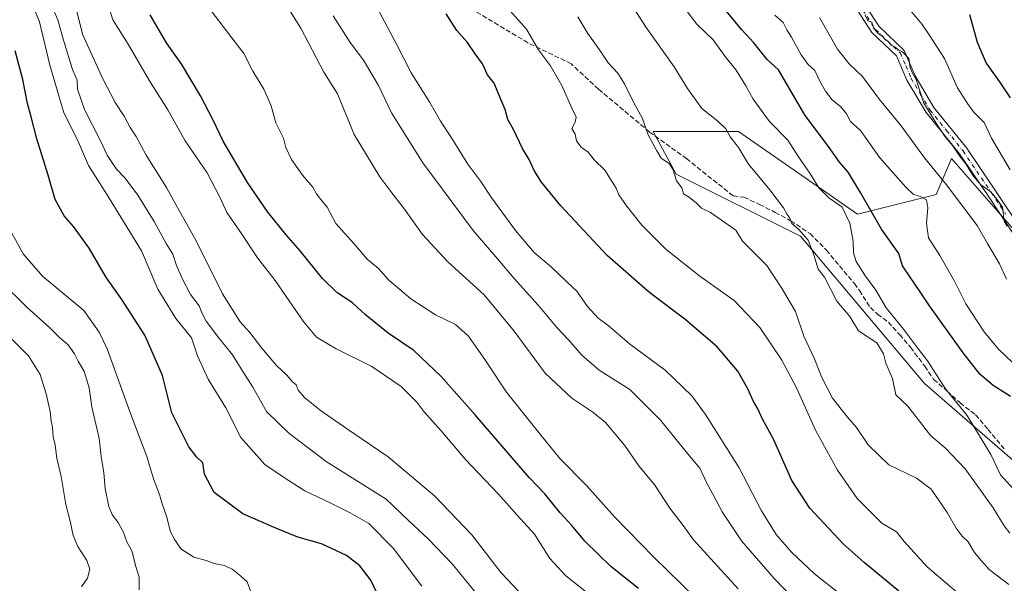
# Model space of a CAD drawing. Units: metres. Extents: x 576877 to 580333, y 4717291 to 4719643.
# Drawn here: x 577345 to 577677, y 4718680 to 4718870 of the extents above; entities that cross this region are included whole.
import ezdxf

# ---------------------------------------------------------------- set-up
doc = ezdxf.new("R2010")
doc.units = ezdxf.units.M
doc.header["$MEASUREMENT"] = 0
doc.linetypes.add('DGN Style 3', pattern=[2.307223, 1.648017, -0.659207])
doc.linetypes.add('DGN Style 4', pattern=[2.638475, 1.318413, -0.659207, 0.001648, -0.659207])
for name, color, linetype, lineweight in [('Arbolado forestal CxS', 92, 'Continuous', 0), ('Camino Cxs', 7, 'Continuous', 0), ('Camino eje', 30, 'DGN Style 4', 13), ('Curva de nivel maestra', 30, 'Continuous', 30), ('Curva de nivel normal', 30, 'Continuous', 0), ('Senda', 7, 'DGN Style 3', 0)]:
    doc.layers.add(name, color=color, linetype=linetype, lineweight=lineweight)

msp = doc.modelspace()

# ---------------------------------------------------------------- linework, layer by layer
at = {"layer": 'Arbolado forestal CxS', "color": 92, "linetype": 'Continuous', "lineweight": 0}
for points in [[(577686.3401, 4718791.9601, 735.0109), (577658.9411, 4718823.2745, 736.8408), (577653.6823, 4718811.1633, 742.6183), (577627.3167, 4718804.5723, 753.2739), (577587.1783, 4718832.4075, 759.098), (577558.4733, 4718832.4079, 764.8584), (577566.3021, 4718818.0559, 764.8731), (577608.0545, 4718797.1801, 760.1861), (577649.8063, 4718747.6003, 756.8506), (577729.3213, 4718678.6115, 749.6612)], [(577729.3213, 4718678.6115, 749.6612), (577649.8063, 4718747.6003, 756.8506), (577608.0545, 4718797.1801, 760.1861), (577566.3021, 4718818.0559, 764.8731), (577558.4733, 4718832.4079, 764.8584), (577587.1783, 4718832.4075, 759.098), (577627.3167, 4718804.5723, 753.2739), (577653.6823, 4718811.1633, 742.6183), (577658.9411, 4718823.2745, 736.8408), (577686.3401, 4718791.9601, 735.0109)], [(577686.3401, 4718791.9601, 735.0109), (577658.9411, 4718823.2745, 736.8408), (577653.6823, 4718811.1633, 742.6183), (577627.3167, 4718804.5723, 753.2739), (577587.1783, 4718832.4075, 759.098), (577558.4733, 4718832.4079, 764.8584), (577566.3021, 4718818.0559, 764.8731), (577608.0545, 4718797.1801, 760.1861), (577649.8063, 4718747.6003, 756.8506), (577729.3213, 4718678.6115, 749.6612)], [(577686.3401, 4718791.9601, 735.0109), (577658.9411, 4718823.2745, 736.8408), (577653.6823, 4718811.1633, 742.6183), (577627.3167, 4718804.5723, 753.2739), (577587.1783, 4718832.4075, 759.098), (577558.4733, 4718832.4079, 764.8584), (577566.3021, 4718818.0559, 764.8731), (577608.0545, 4718797.1801, 760.1861), (577649.8063, 4718747.6003, 756.8506), (577729.3213, 4718678.6115, 749.6612)]]:
    msp.add_polyline3d(points, dxfattribs=at)
at = {"layer": 'Camino Cxs', "color": 7, "linetype": 'Continuous', "lineweight": 0}
for points in [[(577680.6801, 4718796.4901, 738.1602), (577670.9701, 4718811.0801, 736.9937), (577661.5501, 4718824.9401, 738.0633), (577650.3801, 4718838.7801, 741.231), (577643.8901, 4718849.7301, 742.1351), (577640.4101, 4718857.9301, 738.4821), (577632.1401, 4718865.7101, 741.0381), (577623.1901, 4718879.4901, 742.3426)], [(577680.6801, 4718796.4901, 738.1602), (577670.9701, 4718811.0801, 736.9937), (577661.5501, 4718824.9401, 738.0633), (577650.3801, 4718838.7801, 741.231), (577643.8901, 4718849.7301, 742.1351), (577640.4101, 4718857.9301, 738.4821), (577632.1401, 4718865.7101, 741.0381), (577623.1901, 4718879.4901, 742.3426)], [(577625.8201, 4718881.0701, 740.7784), (577634.5101, 4718867.6901, 740.2239), (577642.9801, 4718859.7201, 738.168), (577646.6401, 4718851.1201, 741.1643), (577652.9101, 4718840.5301, 739.231), (577664.0101, 4718826.7701, 738.3614), (577673.5101, 4718812.7901, 737.2508), (577683.2201, 4718798.2101, 738.1461)], [(577625.8201, 4718881.0701, 740.7784), (577634.5101, 4718867.6901, 740.2239), (577642.9801, 4718859.7201, 738.168), (577646.6401, 4718851.1201, 741.1643), (577652.9101, 4718840.5301, 739.231), (577664.0101, 4718826.7701, 738.3614), (577673.5101, 4718812.7901, 737.2508), (577683.2201, 4718798.2101, 738.1461)]]:
    msp.add_polyline3d(points, dxfattribs=at)
at = {"layer": 'Camino eje', "color": 30, "linetype": 'DGN Style 4', "lineweight": 13}
msp.add_polyline3d([(577564.8501, 4718953.1701, 736.6763), (577572.7401, 4718942.7751, 735.0988), (577584.5401, 4718928.0951, 739.1481), (577589.2751, 4718923.8151, 738.8491), (577594.1951, 4718919.3651, 740.0697), (577597.2151, 4718917.4401, 739.1155), (577600.3301, 4718915.4501, 739.5532), (577607.2201, 4718907.0901, 739.1593), (577612.1851, 4718900.3151, 741.0105), (577617.2351, 4718893.4301, 739.9298), (577624.5051, 4718880.2801, 741.5056), (577633.3251, 4718866.7001, 740.2843), (577641.6951, 4718858.8251, 737.9707), (577643.5251, 4718854.5251, 739.8069), (577645.2651, 4718850.4251, 741.5201), (577648.4001, 4718845.1301, 741.2282), (577651.6451, 4718839.6551, 740.0083), (577657.2301, 4718832.7351, 739.2695), (577662.7801, 4718825.8551, 737.5651), (577672.2401, 4718811.9351, 736.8073), (577677.0951, 4718804.6451, 737.9573)], dxfattribs=at)
at = {"layer": 'Curva de nivel maestra', "color": 30, "linetype": 'Continuous', "lineweight": 30, "flags": 128}
for points, elevation in [([(577641.15, 4718677.7001), (577629.46, 4718687.3401), (577622.4, 4718693.6101), (577611.19, 4718705.6001), (577605.2, 4718714.9301), (577599.01, 4718728.8501), (577595.27, 4718735.5601), (577593.7, 4718739.0801), (577592.11, 4718741.7201), (577590.41, 4718745.8001), (577587.04, 4718751.7701), (577580.08, 4718759.8901), (577569.19, 4718769.2801), (577557.8839, 4718777.8001), (577556.61, 4718778.7601), (577542.99, 4718790.6901), (577527.46, 4718807.3601), (577520.92, 4718815.3801), (577518.49, 4718819.3401), (577516.77, 4718823.0401), (577514.54, 4718826.6501), (577511.58, 4718833.0701), (577509.67, 4718836.4901), (577508.69, 4718839.7701), (577506.99, 4718843.7501), (577504.97, 4718848.6301), (577502.75, 4718851.4601), (577501.05, 4718855.1301), (577498.66, 4718858.5001), (577496.1, 4718862.3801), (577492.5, 4718866.4401), (577490.65, 4718869.2501), (577488.84, 4718872.0201)], 775), ([(577678.76, 4718743.1801), (577672.9, 4718746.9001), (577668.51, 4718750.6801), (577662.82, 4718757.9101), (577651.3, 4718774.0901), (577648.7796, 4718777.8001), (577642.38, 4718787.2201), (577641.13, 4718791.3201), (577635.33, 4718799.5901), (577628.44, 4718811.7101), (577624.15, 4718818.7001), (577621.16, 4718822.1001), (577617.46, 4718827.3601), (577609.68, 4718837.7501), (577600.66, 4718853.1201), (577596.91, 4718856.6501), (577592.43, 4718862.2601), (577588.32, 4718866.6501), (577582.51, 4718873.7301)], 750), ([(577553.53, 4718678.6401), (577544.25, 4718685.9701), (577535.58, 4718694.5901), (577531.1, 4718699.8001), (577527.22, 4718704.0501), (577522.02, 4718710.4501), (577516.78, 4718715.9501), (577498.53, 4718737.2101), (577487.15, 4718749.9301), (577478, 4718758.6701), (577469.4, 4718764.5201), (577461.71, 4718770.7301), (577457.32, 4718774.7701), (577452.7707, 4718777.8001), (577452.08, 4718778.2601), (577447.27, 4718782.9601), (577439.71, 4718792.3001), (577435.03, 4718797.6001), (577428.86, 4718805.2701), (577422.04, 4718815.2001), (577413.84, 4718829.1201), (577410.43, 4718836.2701), (577406.22, 4718844.3601), (577399.9, 4718854.9301), (577394.84, 4718862.2201), (577389.31, 4718871.6801)], 800), ([(577665, 4718871.8201), (577667.52, 4718862.4801), (577670.57, 4718855.4001), (577675.07, 4718849.0801), (577678.68, 4718843.7501)], 725), ([(577467.47, 4718673.1601), (577463.5, 4718681.4101), (577459.79, 4718686.2801), (577455.4, 4718689.6801), (577446.91, 4718693.6201), (577439.01, 4718695.8601), (577431.52, 4718698.8701), (577420.47, 4718703.7001), (577410.84, 4718710.9801), (577407.57, 4718717.0401), (577406.99, 4718720.9601), (577404.86, 4718722.8901), (577402.26, 4718726.3401), (577396.61, 4718737.7601), (577393.49, 4718750.3101), (577387.45, 4718763.9001), (577379.76, 4718775.8801), (577378.4029, 4718777.8001), (577374.36, 4718783.5201), (577368.72, 4718793.1401), (577363.53, 4718800.3901), (577360.3, 4718803.9901), (577357.29, 4718809.5301), (577354.97, 4718817.7401), (577351.11, 4718829.9901), (577349.24, 4718837.4001), (577348.02, 4718841.8201), (577346.47, 4718849.9301), (577343.83, 4718859.6001)], 825)]:
    msp.add_lwpolyline(points, dxfattribs=dict(at, elevation=elevation))
at = {"layer": 'Curva de nivel normal', "color": 30, "linetype": 'Continuous', "lineweight": 0, "flags": 128}
for points, elevation in [([(577480.66, 4718679.3701), (577471.11, 4718692.0401), (577462.9, 4718700.4601), (577456.55, 4718704.0801), (577449.89, 4718707.4901), (577441.28, 4718711.4601), (577434.79, 4718715.6301), (577427.88, 4718720.3801), (577419.78, 4718729.4501), (577414.78, 4718739.3901), (577408.78, 4718749.0301), (577405.25, 4718756.9501), (577403.2, 4718762.9701), (577397.96, 4718769.4501), (577391.9, 4718779.3801), (577386.38, 4718792.2201), (577374.61, 4718811.4501), (577368.59, 4718820.9701), (577364.85, 4718829.5801), (577360.27, 4718838.6601), (577355.5, 4718854.7401), (577352.02, 4718869.2901), (577349.38, 4718875.7801), (577344.3, 4718883.3001)], 820), ([(577542.48, 4718672.3601), (577529.15, 4718682.8901), (577523.72, 4718688.6601), (577518.64, 4718696.8601), (577512.74, 4718703.2501), (577506.5, 4718710.3401), (577495.3, 4718722.1401), (577487.17, 4718731.6601), (577481.35, 4718738.1801), (577478.98, 4718741.3101), (577473.74, 4718746.5801), (577463.88, 4718753.2801), (577451.89, 4718759.3201), (577445.27, 4718763.2301), (577440.8, 4718768.5601), (577431.4, 4718782.2901), (577425.43, 4718789.9201), (577419.41, 4718798.9001), (577415.1, 4718805.1001), (577412.89, 4718810.1401), (577408.43, 4718818.4601), (577401.04, 4718829.2801), (577395.24, 4718839.7401), (577389.08, 4718849.4101), (577381.89, 4718861.8301), (577376.68, 4718870.0201), (577373.65, 4718879.6801)], 805), ([(577587.14, 4718678.4701), (577572.04, 4718695.0301), (577568.61, 4718699.7801), (577564.16, 4718705.6701), (577559.1, 4718713.4201), (577553.74, 4718719.8801), (577548.9, 4718726.8201), (577542.44, 4718734.4401), (577538.24, 4718737.9501), (577531.15, 4718742.6601), (577522.14, 4718751.0401), (577511.75, 4718765.2401), (577501.7, 4718777.4601), (577489.43, 4718788.5801), (577480.87, 4718797.7001), (577474.82, 4718806.3101), (577470.56, 4718811.7201), (577466.51, 4718817.1601), (577457.93, 4718831.3601), (577452.3, 4718845.1401), (577447.7, 4718852.3401), (577439.93, 4718867.2101), (577432.72, 4718878.8901)], 790), ([(577621.85, 4718676.3401), (577612.85, 4718683.5501), (577605.07, 4718690.8901), (577599.93, 4718696.7601), (577594.96, 4718704.7601), (577587.51, 4718719.2001), (577576.18, 4718737.2001), (577571.52, 4718743.4201), (577562.57, 4718752.1201), (577550.51, 4718760.9801), (577543.28, 4718767.2401), (577539.99, 4718769.6401), (577536.38, 4718773.5401), (577532.84, 4718778.6701), (577529.53, 4718781.7001), (577524.26, 4718786.7601), (577518.53, 4718791.7201), (577512.2, 4718799.0401), (577504.25, 4718810.0201), (577500.52, 4718815.6101), (577496.2, 4718821.4301), (577490.7, 4718830.2701), (577487, 4718835.8801), (577483.34, 4718842.1601), (577477.13, 4718852.1101), (577471.93, 4718862.3001), (577462.75, 4718879.6801)], 780), ([(577354.56, 4718878.3601), (577358.21, 4718870.0201), (577360.16, 4718863.1201), (577363.17, 4718853.2901), (577364.7, 4718849.6801), (577364.83, 4718846.6401), (577367.19, 4718839.8201), (577372.54, 4718829.2701), (577374.84, 4718824.4701), (577377.94, 4718819.7601), (577380.86, 4718816.6801), (577385.18, 4718811.0001), (577390.63, 4718802.1101), (577394.64, 4718794.6801), (577396.94, 4718791.0901), (577398.19, 4718787.2801), (577400.13, 4718782.6901), (577402.86, 4718777.6101), (577405.81, 4718773.6901), (577406.67, 4718771.3401), (577408.14, 4718768.6301), (577412.25, 4718763.1101), (577416.97, 4718757.2801), (577420.44, 4718751.6301), (577423.88, 4718746.3401), (577428.38, 4718738.2101), (577435.97, 4718730.8501), (577448.49, 4718721.3601), (577468.69, 4718708.6901), (577476.22, 4718701.4701), (577482.85, 4718695.3201), (577490.93, 4718686.9001), (577499.91, 4718675.9801)], 815), ([(577517.02, 4718673.7001), (577507.34, 4718683.9401), (577497.48, 4718696.6401), (577485.1, 4718709.6801), (577469.36, 4718722.9601), (577455.31, 4718732.4601), (577446.44, 4718738.5801), (577441.19, 4718742.9301), (577439.1, 4718745.3801), (577438.44, 4718747.2101), (577437.12, 4718748.2801), (577435.22, 4718750.3801), (577431.78, 4718753.6301), (577426.82, 4718759.4601), (577422.87, 4718764.7901), (577419.62, 4718768.3601), (577413.61, 4718777.8301), (577404.64, 4718795.8001), (577399.11, 4718805.6001), (577394.74, 4718813.5601), (577387.91, 4718824.4001), (577384.54, 4718830.7101), (577382.54, 4718833.7301), (577380.56, 4718837.5201), (577377.46, 4718842.1601), (577373.22, 4718850.3401), (577366.54, 4718865.2201), (577363.42, 4718877.9901)], 810), ([(577678.56, 4718697.2601), (577676.59, 4718699.7301), (577672.86, 4718705.7401), (577663.52, 4718718.9101), (577656.81, 4718726.0101), (577651.94, 4718730.0401), (577644.23, 4718740.0301), (577640.21, 4718743.7801), (577639.04, 4718749.3001), (577636.76, 4718754.4501), (577635.99, 4718757.6301), (577633.72, 4718761.3201), (577627.57, 4718765.3401), (577624.66, 4718770.1701), (577620.34, 4718775.2601), (577616.17, 4718783.3601), (577614.03, 4718786.0701), (577612.52, 4718790.8601), (577610.65, 4718795.8201), (577607.39, 4718799.5101), (577605.19, 4718801.4801), (577604.48, 4718803.2701), (577603.62, 4718804.4601), (577602.36, 4718806.6701), (577597.76, 4718812.7801), (577590.64, 4718821.4401), (577587.23, 4718827.0801), (577584.43, 4718830.6401), (577583, 4718833.3201), (577580.23, 4718835.9201), (577574.87, 4718840.1801), (577570.09, 4718846.8401), (577565.57, 4718854.2001), (577555.96, 4718867.7801), (577550.38, 4718876.4701)], 760), ([(577572.58, 4718675.7501), (577558.7, 4718689.1601), (577545.66, 4718702.6601), (577536.07, 4718713.3201), (577527.12, 4718722.4201), (577520.84, 4718730.1201), (577509.21, 4718744.7101), (577502.16, 4718755.3201), (577496.35, 4718763.5101), (577492, 4718767.5001), (577485.28, 4718770.7701), (577477, 4718776.1101), (577469.62, 4718782.3901), (577466.14, 4718786.3301), (577462.27, 4718789.4601), (577457.86, 4718794.7001), (577451.8, 4718801.4601), (577448.81, 4718806.9901), (577446.68, 4718809.5001), (577445.24, 4718811.3901), (577443.98, 4718813.7201), (577440.49, 4718817.6601), (577436.83, 4718823.0201), (577434.97, 4718827.0601), (577434.12, 4718830.1501), (577431.58, 4718835.3301), (577429.98, 4718841.0301), (577427.55, 4718846.6901), (577423.87, 4718852.6801), (577420.85, 4718858.6401), (577409.77, 4718873.0701)], 795), ([(577666.7, 4718672.2201), (577650.7, 4718685.9601), (577642.92, 4718694.4201), (577640.37, 4718697.6401), (577635.47, 4718700.6601), (577627.17, 4718708.9501), (577620.5, 4718718.4101), (577613.14, 4718731.9101), (577606.83, 4718745.8701), (577601.8, 4718755.4501), (577594.4, 4718766.4901), (577585.76, 4718775.5401), (577574.18, 4718783.6801), (577562.84, 4718792.7401), (577554.75, 4718800.9101), (577549.51, 4718807.3401), (577546.92, 4718811.1101), (577546.11, 4718813.3801), (577542.25, 4718819.4101), (577538.67, 4718822.8301), (577536.64, 4718825.4801), (577534.34, 4718827.1701), (577532.75, 4718829.2401), (577532.33, 4718831.5101), (577531.15, 4718833.4401), (577532.24, 4718835.5201), (577532.64, 4718837.2601), (577531.26, 4718840.0201), (577527.76, 4718847.9201), (577523.95, 4718854.5501), (577519.96, 4718859.9201), (577515.93, 4718866.8701), (577510.43, 4718873.0201)], 770), ([(577682.07, 4718709.4201), (577675.42, 4718716.8801), (577672.13, 4718723.7601), (577667.68, 4718731.1301), (577664.06, 4718736.9001), (577656.92, 4718745.7601), (577650.79, 4718755.2901), (577647.43, 4718759.6001), (577642.7, 4718765.9101), (577636.94, 4718773.1101), (577633.38, 4718779.0301), (577629.98, 4718783.6901), (577626.87, 4718788.6901), (577625.95, 4718791.6301), (577625.86, 4718795.4901), (577624.7, 4718801.5401), (577622.12, 4718806.9601), (577617.62, 4718810.1301), (577614.26, 4718813.4401), (577611.22, 4718818.4001), (577607.39, 4718823.9001), (577603.79, 4718829.4501), (577597.71, 4718835.8201), (577592.2, 4718843.2401), (577589.71, 4718847.8201), (577586.4, 4718853.0201), (577582.79, 4718857.6801), (577578.7, 4718863.3101), (577573.22, 4718868.5801), (577569.92, 4718872.7401)], 755), ([(577678.61, 4718819.5301), (577672.36, 4718830.2001), (577669.83, 4718835.4701), (577666.34, 4718839.0501), (577664.24, 4718841.8801), (577660.93, 4718847.0901), (577656.58, 4718857.0101), (577651.64, 4718864.5601), (577648.98, 4718868.4201), (577645.13, 4718873.1501)], 730), ([(577609.89, 4718670.9801), (577599.25, 4718682.0001), (577588.29, 4718694.7101), (577581.77, 4718704.4301), (577578.53, 4718710.6401), (577576.53, 4718714.0401), (577574.23, 4718719.0701), (577569.59, 4718724.5701), (577561, 4718735.3201), (577550.63, 4718745.5601), (577540.34, 4718752.1201), (577534.55, 4718757.1201), (577530.08, 4718762.2901), (577526.11, 4718766.4601), (577519.97, 4718773.8501), (577511.76, 4718782.9201), (577506.29, 4718789.4601), (577497.93, 4718799.0901), (577481, 4718821.8301), (577470.54, 4718838.6901), (577466.11, 4718847.9101), (577461.01, 4718856.3701), (577456.53, 4718862.3401), (577450.83, 4718871.3201)], 785), ([(577678.17, 4718679.9501), (577671.62, 4718685.0401), (577668.93, 4718687.9701), (577666.62, 4718690.7401), (577664.52, 4718694.3701), (577662.52, 4718696.2701), (577660.47, 4718698.8801), (577657.47, 4718704.2201), (577652.06, 4718712.0301), (577647.08, 4718715.7401), (577637.78, 4718720.2801), (577630.81, 4718726.9901), (577626.94, 4718732.7801), (577623.85, 4718736.2501), (577618.91, 4718742.6501), (577615.22, 4718749.6101), (577612.66, 4718756.1201), (577609.19, 4718763.5201), (577606.37, 4718771.8301), (577601.74, 4718779.7501), (577596.79, 4718787.3601), (577588.56, 4718795.5601), (577586.34, 4718799.1701), (577577.79, 4718805.1301), (577574.77, 4718806.6401), (577573.12, 4718808.3301), (577570.64, 4718810.2701), (577568.72, 4718811.4201), (577568.17, 4718813.4101), (577566.36, 4718815.8401), (577565.27, 4718819.5301), (577563.96, 4718821.5001), (577561.23, 4718823.4001), (577559.74, 4718825.9301), (577556.83, 4718831.3301), (577554.84, 4718837.0201), (577551.98, 4718842.0201), (577548.9, 4718848.4701), (577546.64, 4718852.0501), (577543.34, 4718855.5001), (577540.52, 4718859.9301), (577536.56, 4718865.3801), (577533.21, 4718871.0301)], 765), ([(577679.34, 4718754.8001), (577674.74, 4718759.1801), (577669.92, 4718765.0101), (577663.77, 4718774.4501), (577659.94, 4718782.0501), (577654.95, 4718790.6801), (577651.16, 4718796.6001), (577650.44, 4718801.5801), (577650.95, 4718806.7401), (577650.48, 4718809.4301), (577648.48, 4718810.5601), (577646.1, 4718811.1701), (577643.52, 4718813.6901), (577634.75, 4718823.5901), (577628.24, 4718832.7401), (577624.91, 4718835.7401), (577623.53, 4718838.3601), (577621.62, 4718840.7101), (577618.75, 4718843.0501), (577616.5, 4718845.9501), (577614.54, 4718849.3601), (577612.88, 4718852.9001), (577610.64, 4718854.9601), (577608.32, 4718858.2501), (577605.09, 4718864.1801), (577603.51, 4718866.6601), (577602.22, 4718869.0501), (577599.42, 4718871.5801)], 745), ([(577677.41, 4718782.7401), (577675.05, 4718787.8801), (577670.97, 4718794.7301), (577667.53, 4718800.7301), (577657.19, 4718814.5001), (577649.83, 4718823.5801), (577641.97, 4718834.2801), (577634.7, 4718843.2001), (577628.99, 4718850.8901), (577624.45, 4718855.2301), (577620.54, 4718860.1101), (577614.5, 4718870.7501)], 740), ([(577629.84, 4718871.5301), (577630.72, 4718869.6701), (577632.14, 4718869.2501), (577632.67, 4718867.3101), (577634.08, 4718865.5401), (577635.62, 4718864.5201), (577636.54, 4718863.3701), (577637.7, 4718862.5301), (577638.64, 4718861.4701), (577639.92, 4718860.7401), (577641.02, 4718859.8401), (577642.42, 4718859.1901), (577644.51, 4718856.9301), (577645.01, 4718853.8701), (577645.63, 4718852.3001), (577647.06, 4718849.8901), (577649.61, 4718841.9001), (577654.34, 4718834.3701), (577656.59, 4718830.9801), (577659.21, 4718827.7201), (577661.92, 4718823.7601), (577663.66, 4718821.5001), (577666.13, 4718817.4801), (577668.8, 4718814.5001), (577672.1, 4718812.1201), (577674.17, 4718809.5901), (577676.08, 4718807.0001), (577676.65, 4718802.2401), (577677.67, 4718800.5101)], 735), ([(577423.18, 4718677.5001), (577421.95, 4718680.8901), (577419.71, 4718682.8601), (577416.93, 4718685.0801), (577414.25, 4718686.3201), (577410.87, 4718687.0401), (577408.12, 4718687.9901), (577403.93, 4718689.2101), (577399.61, 4718691.9401), (577397.55, 4718695.0301), (577396.1, 4718697.7001), (577394.79, 4718702.9501), (577393.38, 4718707.1001), (577392.48, 4718710.2801), (577390.42, 4718715.5101), (577388.19, 4718723.0001), (577382.65, 4718737.4901), (577374.86, 4718759.2701), (577372.14, 4718764.8601), (577367, 4718772.1601), (577353.07, 4718783.7501), (577346.59, 4718791.2101), (577340.77, 4718801.8801)], 830), ([(577385.62, 4718678.1301), (577385.59, 4718682.4501), (577384.46, 4718686.0601), (577383.1, 4718691.2801), (577381.46, 4718694.2901), (577380.33, 4718697.4401), (577378.5, 4718700.8101), (577376.57, 4718703.3101), (577375.42, 4718706.2501), (577374.13, 4718712.2201), (577373.68, 4718717.5801), (577372.75, 4718723.0601), (577372.08, 4718729.1501), (577369.68, 4718739.8001), (577368.73, 4718746.1201), (577367.13, 4718751.6001), (577365.02, 4718755.1501), (577363.88, 4718757.5901), (577361.74, 4718760.5701), (577358.8, 4718763.0701), (577355.56, 4718766.3101), (577347.82, 4718773.3001), (577338.91, 4718782.0601)], 835), ([(577366.21, 4718679.1301), (577368.23, 4718682.0801), (577368.98, 4718685.1401), (577368.01, 4718688.0601), (577364.95, 4718692.7801), (577363.33, 4718696.5001), (577362.42, 4718701.2401), (577360.89, 4718706.9301), (577359.29, 4718716.2701), (577357.9, 4718722.4401), (577357.32, 4718726.8801), (577356.61, 4718729.6901), (577356.45, 4718732.9201), (577356, 4718734.9101), (577355.6, 4718738.1801), (577354.28, 4718744.1001), (577352.24, 4718750.6301), (577348.4, 4718756.8701), (577342.41, 4718762.8901)], 840)]:
    msp.add_lwpolyline(points, dxfattribs=dict(at, elevation=elevation))
at = {"layer": 'Senda', "color": 7, "linetype": 'DGN Style 3', "lineweight": 0}
for points in [[(577585.4133, 4718810.7579, 766.2836), (577569.814, 4718823.216, 769.022), (577557.3232, 4718832.2261, 772.5741), (577540.0926, 4718846.6929, 772.1762), (577530.9669, 4718855.1978, 772.7229), (577516.37, 4718862.2645, 775.4126), (577487.9225, 4718879.3493, 778.6083), (577477.9808, 4718891.1657, 779.6434), (577463.7063, 4718903.8999, 779.6349), (577453.0203, 4718912.5874, 780.8438), (577442.1535, 4718919.1072, 780.9464), (577434.257, 4718923.317, 782.2721), (577423.5608, 4718932.1931, 782.5986), (577416.5328, 4718946.7852, 785.7995), (577408.5209, 4718961.3552, 786.6768), (577398.0325, 4718969.2565, 789.2266), (577381.6182, 4718981.1895, 791.0549), (577375.2164, 4718991.8684, 794.1764), (577365.874, 4719002.9143, 796.5086), (577355.0336, 4719007.0913, 799.5628), (577342.9572, 4719016.9295, 801.3651)], [(577585.4133, 4718810.7579, 766.2836), (577589.0645, 4718810.2817, 764.6417), (577594.3033, 4718807.9005, 763.1304), (577599.5421, 4718805.2017, 762.298), (577604.7809, 4718802.3441, 760.8511), (577611.2895, 4718798.0579, 759.9079), (577616.8459, 4718792.5017, 758.8832), (577622.7197, 4718785.3579, 757.7966), (577626.2121, 4718781.2303, 757.2915), (577627.9583, 4718778.8491, 757.1984), (577631.6097, 4718773.1341, 757.3331), (577633.9909, 4718770.9117, 757.0261), (577637.6421, 4718768.2129, 756.3617), (577641.4521, 4718764.0853, 756.8299), (577645.1035, 4718759.7991, 756.822), (577649.8659, 4718753.4491, 756.7512), (577652.8821, 4718749.0041, 757.1491), (577657.4859, 4718745.0353, 756.7411), (577661.7721, 4718741.0665, 755.2453), (577667.0109, 4718737.0979, 754.5321), (577671.1385, 4718732.1765, 754.2639), (577676.6947, 4718725.5091, 753.6203)]]:
    msp.add_polyline3d(points, dxfattribs=at)

doc.saveas('drawing.dxf')
